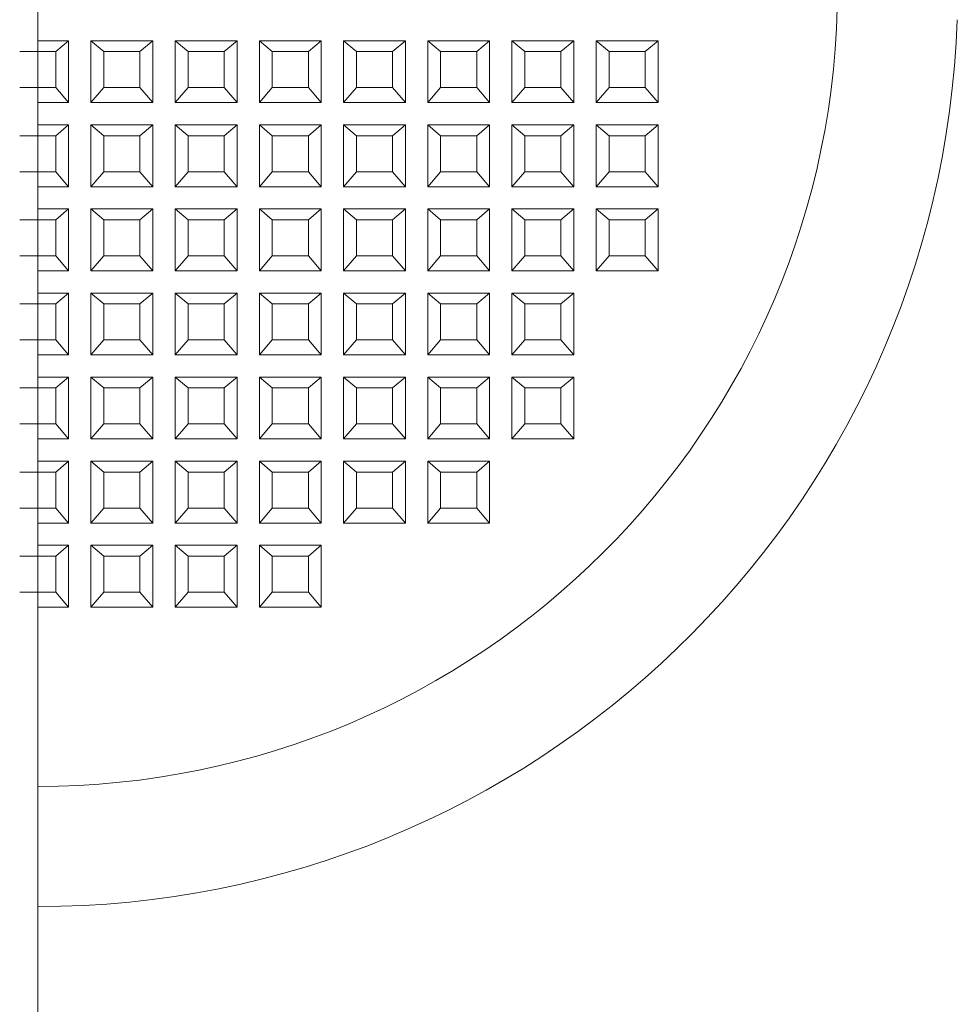
# Model space of a CAD drawing. Units: millimetres. Extents: x -800 to 823, y -554 to 554.
# Drawn here: x 79 to 118, y -197 to -157 of the extents above; entities that cross this region are included whole.
import ezdxf

# ---------------------------------------------------------------- set-up
doc = ezdxf.new("R2010")
doc.units = ezdxf.units.MM
doc.header["$LTSCALE"] = 5
doc.layers.add('center', color=7, linetype='Continuous')
doc.layers.add('（収納）_本体600EDR', color=7, linetype='Continuous')

msp = doc.modelspace()

# ---------------------------------------------------------------- linework, layer by layer
at = {"layer": 'center', "color": 5, "linetype": 'Continuous', "lineweight": 18}
msp.add_line((80.003, 71.331), (80.003, -454.557), dxfattribs=at)
at = {"layer": '（収納）_本体600EDR', "color": 2, "linetype": 'Continuous', "lineweight": 13}
for p, q in [((80.003, -157.387), (81.289, -157.387)), ((80.753, -157.835), (81.289, -157.387)), ((81.289, -159.957), (81.289, -157.387)), ((82.217, -157.387), (82.217, -159.957)), ((82.753, -157.835), (82.217, -157.387)), ((84.789, -157.387), (82.217, -157.387)), ((84.253, -157.835), (84.789, -157.387)), ((84.789, -159.957), (84.789, -157.387)), ((85.717, -157.387), (85.717, -159.957)), ((86.253, -157.835), (85.717, -157.387)), ((88.289, -157.387), (85.717, -157.387)), ((87.753, -157.835), (88.289, -157.387)), ((88.289, -159.957), (88.289, -157.387)), ((89.217, -157.387), (89.217, -159.957)), ((89.753, -157.835), (89.217, -157.387)), ((91.789, -157.387), (89.217, -157.387)), ((91.253, -157.835), (91.789, -157.387)), ((91.789, -159.957), (91.789, -157.387)), ((92.717, -157.387), (92.717, -159.957)), ((93.253, -157.835), (92.717, -157.387)), ((95.289, -157.387), (92.717, -157.387)), ((94.753, -157.835), (95.289, -157.387)), ((95.289, -159.957), (95.289, -157.387)), ((96.217, -157.387), (96.217, -159.957)), ((96.753, -157.835), (96.217, -157.387)), ((98.789, -157.387), (96.217, -157.387)), ((98.253, -157.835), (98.789, -157.387)), ((98.789, -159.957), (98.789, -157.387)), ((99.717, -157.387), (99.717, -159.957)), ((100.253, -157.835), (99.717, -157.387)), ((102.289, -157.387), (99.717, -157.387)), ((101.753, -157.835), (102.289, -157.387)), ((102.289, -159.957), (102.289, -157.387)), ((103.217, -157.387), (103.217, -159.957)), ((103.753, -157.835), (103.217, -157.387)), ((105.789, -157.387), (103.217, -157.387)), ((105.253, -157.835), (105.789, -157.387)), ((105.789, -159.957), (105.789, -157.387)), ((79.253, -157.835), (80.003, -157.835)), ((80.753, -157.835), (80.003, -157.835)), ((80.753, -157.835), (80.753, -159.334)), ((82.753, -159.334), (82.753, -157.835)), ((82.753, -157.835), (84.253, -157.835)), ((84.253, -157.835), (84.253, -159.334)), ((86.253, -159.334), (86.253, -157.835)), ((86.253, -157.835), (87.753, -157.835)), ((87.753, -157.835), (87.753, -159.334)), ((89.753, -159.334), (89.753, -157.835)), ((89.753, -157.835), (91.253, -157.835)), ((91.253, -157.835), (91.253, -159.334)), ((93.253, -159.334), (93.253, -157.835)), ((93.253, -157.835), (94.753, -157.835)), ((94.753, -157.835), (94.753, -159.334)), ((96.753, -159.334), (96.753, -157.835)), ((96.753, -157.835), (98.253, -157.835)), ((98.253, -157.835), (98.253, -159.334)), ((100.253, -159.334), (100.253, -157.835)), ((100.253, -157.835), (101.753, -157.835)), ((101.753, -157.835), (101.753, -159.334)), ((103.753, -159.334), (103.753, -157.835)), ((103.753, -157.835), (105.253, -157.835)), ((105.253, -157.835), (105.253, -159.334)), ((80.003, -159.334), (79.253, -159.334)), ((80.003, -159.334), (80.753, -159.334)), ((80.753, -159.334), (81.289, -159.957)), ((82.753, -159.334), (82.217, -159.957)), ((84.253, -159.334), (82.753, -159.334)), ((84.253, -159.334), (84.789, -159.957)), ((86.253, -159.334), (85.717, -159.957)), ((87.753, -159.334), (86.253, -159.334)), ((87.753, -159.334), (88.289, -159.957)), ((89.753, -159.334), (89.217, -159.957)), ((91.253, -159.334), (89.753, -159.334)), ((91.253, -159.334), (91.789, -159.957)), ((93.253, -159.334), (92.717, -159.957)), ((94.753, -159.334), (93.253, -159.334)), ((94.753, -159.334), (95.289, -159.957)), ((96.753, -159.334), (96.217, -159.957)), ((98.253, -159.334), (96.753, -159.334)), ((98.253, -159.334), (98.789, -159.957)), ((100.253, -159.334), (99.717, -159.957)), ((101.753, -159.334), (100.253, -159.334)), ((101.753, -159.334), (102.289, -159.957)), ((103.753, -159.334), (103.217, -159.957)), ((105.253, -159.334), (103.753, -159.334)), ((105.253, -159.334), (105.789, -159.957)), ((81.289, -159.957), (80.003, -159.957)), ((82.217, -159.957), (84.789, -159.957)), ((85.717, -159.957), (88.289, -159.957)), ((89.217, -159.957), (91.789, -159.957)), ((92.717, -159.957), (95.289, -159.957)), ((96.217, -159.957), (98.789, -159.957)), ((99.717, -159.957), (102.289, -159.957)), ((103.217, -159.957), (105.789, -159.957)), ((80.003, -160.884), (81.289, -160.884)), ((80.753, -161.332), (81.289, -160.884)), ((81.289, -163.453), (81.289, -160.884)), ((82.217, -160.884), (82.217, -163.453)), ((82.753, -161.332), (82.217, -160.884)), ((84.789, -160.884), (82.217, -160.884)), ((84.253, -161.332), (84.789, -160.884)), ((84.789, -163.453), (84.789, -160.884)), ((88.289, -160.884), (85.717, -160.884)), ((86.253, -161.332), (85.717, -160.884)), ((85.717, -160.884), (85.717, -163.453)), ((87.753, -161.332), (88.289, -160.884)), ((88.289, -163.453), (88.289, -160.884)), ((91.789, -160.884), (89.217, -160.884)), ((89.753, -161.332), (89.217, -160.884)), ((89.217, -160.884), (89.217, -163.453)), ((91.253, -161.332), (91.789, -160.884)), ((91.789, -163.453), (91.789, -160.884)), ((95.289, -160.884), (92.717, -160.884)), ((93.253, -161.332), (92.717, -160.884)), ((92.717, -160.884), (92.717, -163.453)), ((94.753, -161.332), (95.289, -160.884)), ((95.289, -163.453), (95.289, -160.884)), ((98.789, -160.884), (96.217, -160.884)), ((96.753, -161.332), (96.217, -160.884)), ((96.217, -160.884), (96.217, -163.453)), ((98.253, -161.332), (98.789, -160.884)), ((98.789, -163.453), (98.789, -160.884)), ((102.289, -160.884), (99.717, -160.884)), ((100.253, -161.332), (99.717, -160.884)), ((99.717, -160.884), (99.717, -163.453)), ((101.753, -161.332), (102.289, -160.884)), ((102.289, -163.453), (102.289, -160.884)), ((105.789, -160.884), (103.217, -160.884)), ((103.753, -161.332), (103.217, -160.884)), ((103.217, -160.884), (103.217, -163.453)), ((105.253, -161.332), (105.789, -160.884)), ((105.789, -163.453), (105.789, -160.884)), ((79.253, -161.332), (80.003, -161.332)), ((80.753, -161.332), (80.003, -161.332)), ((80.753, -161.332), (80.753, -162.831)), ((82.753, -162.831), (82.753, -161.332)), ((82.753, -161.332), (84.253, -161.332)), ((84.253, -161.332), (84.253, -162.831)), ((86.253, -162.831), (86.253, -161.332)), ((86.253, -161.332), (87.753, -161.332)), ((87.753, -161.332), (87.753, -162.831)), ((89.753, -162.831), (89.753, -161.332)), ((89.753, -161.332), (91.253, -161.332)), ((91.253, -161.332), (91.253, -162.831)), ((93.253, -162.831), (93.253, -161.332)), ((93.253, -161.332), (94.753, -161.332)), ((94.753, -161.332), (94.753, -162.831)), ((96.753, -162.831), (96.753, -161.332)), ((96.753, -161.332), (98.253, -161.332)), ((98.253, -161.332), (98.253, -162.831)), ((100.253, -162.831), (100.253, -161.332)), ((100.253, -161.332), (101.753, -161.332)), ((101.753, -161.332), (101.753, -162.831)), ((103.753, -162.831), (103.753, -161.332)), ((103.753, -161.332), (105.253, -161.332)), ((105.253, -161.332), (105.253, -162.831)), ((80.003, -162.831), (79.253, -162.831)), ((80.003, -162.831), (80.753, -162.831)), ((80.753, -162.831), (81.289, -163.453)), ((82.753, -162.831), (82.217, -163.453)), ((84.253, -162.831), (82.753, -162.831)), ((84.253, -162.831), (84.789, -163.453)), ((86.253, -162.831), (85.717, -163.453)), ((87.753, -162.831), (86.253, -162.831)), ((87.753, -162.831), (88.289, -163.453)), ((89.753, -162.831), (89.217, -163.453)), ((91.253, -162.831), (89.753, -162.831)), ((91.253, -162.831), (91.789, -163.453)), ((93.253, -162.831), (92.717, -163.453)), ((94.753, -162.831), (93.253, -162.831)), ((94.753, -162.831), (95.289, -163.453)), ((96.753, -162.831), (96.217, -163.453)), ((98.253, -162.831), (96.753, -162.831)), ((98.253, -162.831), (98.789, -163.453)), ((100.253, -162.831), (99.717, -163.453)), ((101.753, -162.831), (100.253, -162.831)), ((101.753, -162.831), (102.289, -163.453)), ((103.753, -162.831), (103.217, -163.453)), ((105.253, -162.831), (103.753, -162.831)), ((105.253, -162.831), (105.789, -163.453)), ((81.289, -163.453), (80.003, -163.453)), ((82.217, -163.453), (84.789, -163.453)), ((85.717, -163.453), (88.289, -163.453)), ((89.217, -163.453), (91.789, -163.453)), ((92.717, -163.453), (95.289, -163.453)), ((96.217, -163.453), (98.789, -163.453)), ((99.717, -163.453), (102.289, -163.453)), ((103.217, -163.453), (105.789, -163.453)), ((80.003, -164.381), (81.289, -164.381)), ((80.753, -164.829), (81.289, -164.381)), ((81.289, -166.95), (81.289, -164.381)), ((82.217, -164.381), (82.217, -166.95)), ((82.753, -164.829), (82.217, -164.381)), ((84.789, -164.381), (82.217, -164.381)), ((84.253, -164.829), (84.789, -164.381)), ((84.789, -166.95), (84.789, -164.381)), ((85.717, -164.381), (85.717, -166.95)), ((86.253, -164.829), (85.717, -164.381)), ((88.289, -164.381), (85.717, -164.381)), ((87.753, -164.829), (88.289, -164.381)), ((88.289, -166.95), (88.289, -164.381)), ((89.217, -164.381), (89.217, -166.95)), ((89.753, -164.829), (89.217, -164.381)), ((91.789, -164.381), (89.217, -164.381)), ((91.253, -164.829), (91.789, -164.381)), ((91.789, -166.95), (91.789, -164.381)), ((92.717, -164.381), (92.717, -166.95)), ((93.253, -164.829), (92.717, -164.381)), ((95.289, -164.381), (92.717, -164.381)), ((94.753, -164.829), (95.289, -164.381)), ((95.289, -166.95), (95.289, -164.381)), ((96.217, -164.381), (96.217, -166.95)), ((96.753, -164.829), (96.217, -164.381)), ((98.789, -164.381), (96.217, -164.381)), ((98.253, -164.829), (98.789, -164.381)), ((98.789, -166.95), (98.789, -164.381)), ((99.717, -164.381), (99.717, -166.95)), ((100.253, -164.829), (99.717, -164.381)), ((102.289, -164.381), (99.717, -164.381)), ((101.753, -164.829), (102.289, -164.381)), ((102.289, -166.95), (102.289, -164.381)), ((103.217, -164.381), (103.217, -166.95)), ((103.753, -164.829), (103.217, -164.381)), ((105.789, -164.381), (103.217, -164.381)), ((105.253, -164.829), (105.789, -164.381)), ((105.789, -166.95), (105.789, -164.381)), ((79.253, -164.829), (80.003, -164.829)), ((80.753, -164.829), (80.003, -164.829)), ((80.753, -164.829), (80.753, -166.327)), ((82.753, -166.327), (82.753, -164.829)), ((82.753, -164.829), (84.253, -164.829)), ((84.253, -164.829), (84.253, -166.327)), ((86.253, -166.327), (86.253, -164.829)), ((86.253, -164.829), (87.753, -164.829)), ((87.753, -164.829), (87.753, -166.327)), ((89.753, -166.327), (89.753, -164.829)), ((89.753, -164.829), (91.253, -164.829)), ((91.253, -164.829), (91.253, -166.327)), ((93.253, -166.327), (93.253, -164.829)), ((93.253, -164.829), (94.753, -164.829)), ((94.753, -164.829), (94.753, -166.327)), ((96.753, -166.327), (96.753, -164.829)), ((96.753, -164.829), (98.253, -164.829)), ((98.253, -164.829), (98.253, -166.327)), ((100.253, -166.327), (100.253, -164.829)), ((100.253, -164.829), (101.753, -164.829)), ((101.753, -164.829), (101.753, -166.327)), ((103.753, -166.327), (103.753, -164.829)), ((103.753, -164.829), (105.253, -164.829)), ((105.253, -164.829), (105.253, -166.327)), ((80.003, -166.327), (79.253, -166.327)), ((80.003, -166.327), (80.753, -166.327)), ((80.753, -166.327), (81.289, -166.95)), ((82.753, -166.327), (82.217, -166.95)), ((84.253, -166.327), (82.753, -166.327)), ((84.253, -166.327), (84.789, -166.95)), ((86.253, -166.327), (85.717, -166.95)), ((87.753, -166.327), (86.253, -166.327)), ((87.753, -166.327), (88.289, -166.95)), ((89.753, -166.327), (89.217, -166.95)), ((91.253, -166.327), (89.753, -166.327)), ((91.253, -166.327), (91.789, -166.95)), ((93.253, -166.327), (92.717, -166.95)), ((94.753, -166.327), (93.253, -166.327)), ((94.753, -166.327), (95.289, -166.95)), ((96.753, -166.327), (96.217, -166.95)), ((98.253, -166.327), (96.753, -166.327)), ((98.253, -166.327), (98.789, -166.95)), ((100.253, -166.327), (99.717, -166.95)), ((101.753, -166.327), (100.253, -166.327)), ((101.753, -166.327), (102.289, -166.95)), ((103.753, -166.327), (103.217, -166.95)), ((105.253, -166.327), (103.753, -166.327)), ((105.253, -166.327), (105.789, -166.95)), ((81.289, -166.95), (80.003, -166.95)), ((82.217, -166.95), (84.789, -166.95)), ((85.717, -166.95), (88.289, -166.95)), ((89.217, -166.95), (91.789, -166.95)), ((92.717, -166.95), (95.289, -166.95)), ((96.217, -166.95), (98.789, -166.95)), ((99.717, -166.95), (102.289, -166.95)), ((103.217, -166.95), (105.789, -166.95)), ((80.003, -167.877), (81.289, -167.877)), ((80.753, -168.325), (81.289, -167.877)), ((81.289, -170.447), (81.289, -167.877)), ((82.217, -167.877), (82.217, -170.447)), ((82.753, -168.325), (82.217, -167.877)), ((84.789, -167.877), (82.217, -167.877)), ((84.253, -168.325), (84.789, -167.877)), ((84.789, -170.447), (84.789, -167.877)), ((85.717, -167.877), (85.717, -170.447)), ((86.253, -168.325), (85.717, -167.877)), ((88.289, -167.877), (85.717, -167.877)), ((87.753, -168.325), (88.289, -167.877)), ((88.289, -170.447), (88.289, -167.877)), ((89.217, -167.877), (89.217, -170.447)), ((89.753, -168.325), (89.217, -167.877)), ((91.789, -167.877), (89.217, -167.877)), ((91.253, -168.325), (91.789, -167.877)), ((91.789, -170.447), (91.789, -167.877)), ((92.717, -167.877), (92.717, -170.447)), ((93.253, -168.325), (92.717, -167.877)), ((95.289, -167.877), (92.717, -167.877)), ((94.753, -168.325), (95.289, -167.877)), ((95.289, -170.447), (95.289, -167.877)), ((96.217, -167.877), (96.217, -170.447)), ((96.753, -168.325), (96.217, -167.877)), ((98.789, -167.877), (96.217, -167.877)), ((98.253, -168.325), (98.789, -167.877)), ((98.789, -170.447), (98.789, -167.877)), ((99.717, -167.877), (99.717, -170.447)), ((100.253, -168.325), (99.717, -167.877)), ((102.289, -167.877), (99.717, -167.877)), ((101.753, -168.325), (102.289, -167.877)), ((102.289, -170.447), (102.289, -167.877)), ((79.253, -168.325), (80.003, -168.325)), ((80.753, -168.325), (80.003, -168.325)), ((80.753, -168.325), (80.753, -169.824)), ((82.753, -169.824), (82.753, -168.325)), ((82.753, -168.325), (84.253, -168.325)), ((84.253, -168.325), (84.253, -169.824)), ((86.253, -169.824), (86.253, -168.325)), ((86.253, -168.325), (87.753, -168.325)), ((87.753, -168.325), (87.753, -169.824)), ((89.753, -169.824), (89.753, -168.325)), ((89.753, -168.325), (91.253, -168.325)), ((91.253, -168.325), (91.253, -169.824)), ((93.253, -169.824), (93.253, -168.325)), ((93.253, -168.325), (94.753, -168.325)), ((94.753, -168.325), (94.753, -169.824)), ((96.753, -169.824), (96.753, -168.325)), ((96.753, -168.325), (98.253, -168.325)), ((98.253, -168.325), (98.253, -169.824)), ((100.253, -169.824), (100.253, -168.325)), ((100.253, -168.325), (101.753, -168.325)), ((101.753, -168.325), (101.753, -169.824)), ((80.003, -169.824), (79.253, -169.824)), ((80.003, -169.824), (80.753, -169.824)), ((80.753, -169.824), (81.289, -170.447)), ((82.753, -169.824), (82.217, -170.447)), ((84.253, -169.824), (82.753, -169.824)), ((84.253, -169.824), (84.789, -170.447)), ((86.253, -169.824), (85.717, -170.447)), ((87.753, -169.824), (86.253, -169.824)), ((87.753, -169.824), (88.289, -170.447)), ((89.753, -169.824), (89.217, -170.447)), ((91.253, -169.824), (89.753, -169.824)), ((91.253, -169.824), (91.789, -170.447)), ((93.253, -169.824), (92.717, -170.447)), ((94.753, -169.824), (93.253, -169.824)), ((94.753, -169.824), (95.289, -170.447)), ((96.753, -169.824), (96.217, -170.447)), ((98.253, -169.824), (96.753, -169.824)), ((98.253, -169.824), (98.789, -170.447)), ((100.253, -169.824), (99.717, -170.447)), ((101.753, -169.824), (100.253, -169.824)), ((101.753, -169.824), (102.289, -170.447)), ((81.289, -170.447), (80.003, -170.447)), ((82.217, -170.447), (84.789, -170.447)), ((85.717, -170.447), (88.289, -170.447)), ((89.217, -170.447), (91.789, -170.447)), ((92.717, -170.447), (95.289, -170.447)), ((96.217, -170.447), (98.789, -170.447)), ((99.717, -170.447), (102.289, -170.447)), ((80.003, -171.374), (81.289, -171.374)), ((80.753, -171.822), (81.289, -171.374)), ((81.289, -173.943), (81.289, -171.374)), ((82.217, -171.374), (82.217, -173.943)), ((82.753, -171.822), (82.217, -171.374)), ((84.789, -171.374), (82.217, -171.374)), ((84.253, -171.822), (84.789, -171.374)), ((84.789, -173.943), (84.789, -171.374)), ((85.717, -171.374), (85.717, -173.943)), ((86.253, -171.822), (85.717, -171.374)), ((88.289, -171.374), (85.717, -171.374)), ((87.753, -171.822), (88.289, -171.374)), ((88.289, -173.943), (88.289, -171.374)), ((89.217, -171.374), (89.217, -173.943)), ((89.753, -171.822), (89.217, -171.374)), ((91.789, -171.374), (89.217, -171.374)), ((91.253, -171.822), (91.789, -171.374)), ((91.789, -173.943), (91.789, -171.374)), ((92.717, -171.374), (92.717, -173.943)), ((93.253, -171.822), (92.717, -171.374)), ((95.289, -171.374), (92.717, -171.374)), ((94.753, -171.822), (95.289, -171.374)), ((95.289, -173.943), (95.289, -171.374)), ((96.217, -171.374), (96.217, -173.943)), ((96.753, -171.822), (96.217, -171.374)), ((98.789, -171.374), (96.217, -171.374)), ((98.253, -171.822), (98.789, -171.374)), ((98.789, -173.943), (98.789, -171.374)), ((99.717, -171.374), (99.717, -173.943)), ((100.253, -171.822), (99.717, -171.374)), ((102.289, -171.374), (99.717, -171.374)), ((101.753, -171.822), (102.289, -171.374)), ((102.289, -173.943), (102.289, -171.374)), ((79.253, -171.822), (80.003, -171.822)), ((80.753, -171.822), (80.003, -171.822)), ((80.753, -171.822), (80.753, -173.321)), ((82.753, -173.321), (82.753, -171.822)), ((82.753, -171.822), (84.253, -171.822)), ((84.253, -171.822), (84.253, -173.321)), ((86.253, -173.321), (86.253, -171.822)), ((86.253, -171.822), (87.753, -171.822)), ((87.753, -171.822), (87.753, -173.321)), ((89.753, -173.321), (89.753, -171.822)), ((89.753, -171.822), (91.253, -171.822)), ((91.253, -171.822), (91.253, -173.321)), ((93.253, -173.321), (93.253, -171.822)), ((93.253, -171.822), (94.753, -171.822)), ((94.753, -171.822), (94.753, -173.321)), ((96.753, -173.321), (96.753, -171.822)), ((96.753, -171.822), (98.253, -171.822)), ((98.253, -171.822), (98.253, -173.321)), ((100.253, -173.321), (100.253, -171.822)), ((100.253, -171.822), (101.753, -171.822)), ((101.753, -171.822), (101.753, -173.321)), ((80.003, -173.321), (79.253, -173.321)), ((80.003, -173.321), (80.753, -173.321)), ((80.753, -173.321), (81.289, -173.943)), ((82.753, -173.321), (82.217, -173.943)), ((84.253, -173.321), (82.753, -173.321)), ((84.253, -173.321), (84.789, -173.943)), ((86.253, -173.321), (85.717, -173.943)), ((87.753, -173.321), (86.253, -173.321)), ((87.753, -173.321), (88.289, -173.943)), ((89.753, -173.321), (89.217, -173.943)), ((91.253, -173.321), (89.753, -173.321)), ((91.253, -173.321), (91.789, -173.943)), ((93.253, -173.321), (92.717, -173.943)), ((94.753, -173.321), (93.253, -173.321)), ((94.753, -173.321), (95.289, -173.943)), ((96.753, -173.321), (96.217, -173.943)), ((98.253, -173.321), (96.753, -173.321)), ((98.253, -173.321), (98.789, -173.943)), ((100.253, -173.321), (99.717, -173.943)), ((101.753, -173.321), (100.253, -173.321)), ((101.753, -173.321), (102.289, -173.943)), ((81.289, -173.943), (80.003, -173.943)), ((82.217, -173.943), (84.789, -173.943)), ((85.717, -173.943), (88.289, -173.943)), ((89.217, -173.943), (91.789, -173.943)), ((92.717, -173.943), (95.289, -173.943)), ((96.217, -173.943), (98.789, -173.943)), ((99.717, -173.943), (102.289, -173.943)), ((80.003, -174.871), (81.289, -174.871)), ((80.753, -175.319), (81.289, -174.871)), ((81.289, -177.44), (81.289, -174.871)), ((82.217, -174.871), (82.217, -177.44)), ((82.753, -175.319), (82.217, -174.871)), ((84.789, -174.871), (82.217, -174.871)), ((84.253, -175.319), (84.789, -174.871)), ((84.789, -177.44), (84.789, -174.871)), ((85.717, -174.871), (85.717, -177.44)), ((86.253, -175.319), (85.717, -174.871)), ((88.289, -174.871), (85.717, -174.871)), ((87.753, -175.319), (88.289, -174.871)), ((88.289, -177.44), (88.289, -174.871)), ((89.217, -174.871), (89.217, -177.44)), ((89.753, -175.319), (89.217, -174.871)), ((91.789, -174.871), (89.217, -174.871)), ((91.253, -175.319), (91.789, -174.871)), ((91.789, -177.44), (91.789, -174.871)), ((92.717, -174.871), (92.717, -177.44)), ((93.253, -175.319), (92.717, -174.871)), ((95.289, -174.871), (92.717, -174.871)), ((94.753, -175.319), (95.289, -174.871)), ((95.289, -177.44), (95.289, -174.871)), ((96.217, -174.871), (96.217, -177.44)), ((96.753, -175.319), (96.217, -174.871)), ((98.789, -174.871), (96.217, -174.871)), ((98.253, -175.319), (98.789, -174.871)), ((98.789, -177.44), (98.789, -174.871)), ((79.253, -175.319), (80.003, -175.319)), ((80.753, -175.319), (80.003, -175.319)), ((80.753, -175.319), (80.753, -176.817)), ((82.753, -176.817), (82.753, -175.319)), ((82.753, -175.319), (84.253, -175.319)), ((84.253, -175.319), (84.253, -176.817)), ((86.253, -176.817), (86.253, -175.319)), ((86.253, -175.319), (87.753, -175.319)), ((87.753, -175.319), (87.753, -176.817)), ((89.753, -176.817), (89.753, -175.319)), ((89.753, -175.319), (91.253, -175.319)), ((91.253, -175.319), (91.253, -176.817)), ((93.253, -176.817), (93.253, -175.319)), ((93.253, -175.319), (94.753, -175.319)), ((94.753, -175.319), (94.753, -176.817)), ((96.753, -176.817), (96.753, -175.319)), ((96.753, -175.319), (98.253, -175.319)), ((98.253, -175.319), (98.253, -176.817)), ((80.003, -176.817), (79.253, -176.817)), ((80.003, -176.817), (80.753, -176.817)), ((80.753, -176.817), (81.289, -177.44)), ((82.753, -176.817), (82.217, -177.44)), ((84.253, -176.817), (82.753, -176.817)), ((84.253, -176.817), (84.789, -177.44)), ((86.253, -176.817), (85.717, -177.44)), ((87.753, -176.817), (86.253, -176.817)), ((87.753, -176.817), (88.289, -177.44)), ((89.753, -176.817), (89.217, -177.44)), ((91.253, -176.817), (89.753, -176.817)), ((91.253, -176.817), (91.789, -177.44)), ((93.253, -176.817), (92.717, -177.44)), ((94.753, -176.817), (93.253, -176.817)), ((94.753, -176.817), (95.289, -177.44)), ((96.753, -176.817), (96.217, -177.44)), ((98.253, -176.817), (96.753, -176.817)), ((98.253, -176.817), (98.789, -177.44)), ((81.289, -177.44), (80.003, -177.44)), ((82.217, -177.44), (84.789, -177.44)), ((85.717, -177.44), (88.289, -177.44)), ((89.217, -177.44), (91.789, -177.44)), ((92.717, -177.44), (95.289, -177.44)), ((96.217, -177.44), (98.789, -177.44)), ((80.003, -178.367), (81.289, -178.367)), ((80.753, -178.815), (81.289, -178.367)), ((81.289, -180.937), (81.289, -178.367)), ((82.217, -178.367), (82.217, -180.937)), ((82.753, -178.815), (82.217, -178.367)), ((84.789, -178.367), (82.217, -178.367)), ((84.253, -178.815), (84.789, -178.367)), ((84.789, -180.937), (84.789, -178.367)), ((85.717, -178.367), (85.717, -180.937)), ((86.253, -178.815), (85.717, -178.367)), ((88.289, -178.367), (85.717, -178.367)), ((87.753, -178.815), (88.289, -178.367)), ((88.289, -180.937), (88.289, -178.367)), ((89.217, -178.367), (89.217, -180.937)), ((89.753, -178.815), (89.217, -178.367)), ((91.789, -178.367), (89.217, -178.367)), ((91.253, -178.815), (91.789, -178.367)), ((91.789, -180.937), (91.789, -178.367)), ((79.253, -178.815), (80.003, -178.815)), ((80.753, -178.815), (80.003, -178.815)), ((80.753, -178.815), (80.753, -180.314)), ((82.753, -180.314), (82.753, -178.815)), ((82.753, -178.815), (84.253, -178.815)), ((84.253, -178.815), (84.253, -180.314)), ((86.253, -180.314), (86.253, -178.815)), ((86.253, -178.815), (87.753, -178.815)), ((87.753, -178.815), (87.753, -180.314)), ((89.753, -180.314), (89.753, -178.815)), ((89.753, -178.815), (91.253, -178.815)), ((91.253, -178.815), (91.253, -180.314)), ((80.003, -180.314), (79.253, -180.314)), ((80.003, -180.314), (80.753, -180.314)), ((80.753, -180.314), (81.289, -180.937)), ((82.753, -180.314), (82.217, -180.937)), ((84.253, -180.314), (82.753, -180.314)), ((84.253, -180.314), (84.789, -180.937)), ((86.253, -180.314), (85.717, -180.937)), ((87.753, -180.314), (86.253, -180.314)), ((87.753, -180.314), (88.289, -180.937)), ((89.753, -180.314), (89.217, -180.937)), ((91.253, -180.314), (89.753, -180.314)), ((91.253, -180.314), (91.789, -180.937)), ((81.289, -180.937), (80.003, -180.937)), ((82.217, -180.937), (84.789, -180.937)), ((85.717, -180.937), (88.289, -180.937)), ((89.217, -180.937), (91.789, -180.937))]:
    msp.add_line(p, q, dxfattribs=at)
for major_axis, end_param in [((33.25, 0), 6.283185), ((38.25, 0), 6.248279)]:
    msp.add_ellipse((80.003, -155.175), major_axis=major_axis, ratio=0.999048, start_param=4.712389, end_param=end_param, dxfattribs=at)

doc.saveas('drawing.dxf')
